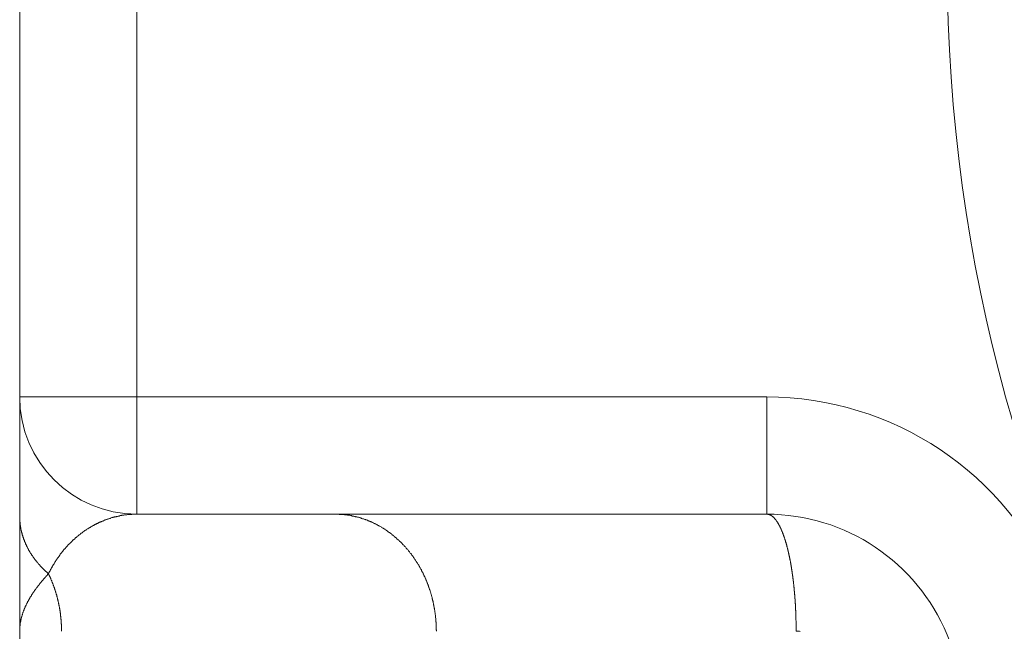
# Model space of a CAD drawing. Units: millimetres. Extents: x -806 to -596, y 432 to 729.
# Drawn here: x -699 to -696, y 565 to 566 of the extents above; entities that cross this region are included whole.
import ezdxf

# ---------------------------------------------------------------- set-up
doc = ezdxf.new("R2010")
doc.units = ezdxf.units.MM
doc.header["$LTSCALE"] = 0.3
doc.layers.add('Linhas', color=7, linetype='Continuous', lineweight=13)

msp = doc.modelspace()

# ---------------------------------------------------------------- linework, layer by layer
at = {"layer": 'Linhas'}
for p, q in [((-698.7822, 562.4377), (-698.7822, 570.4377)), ((-698.4822, 565.0377), (-698.4822, 567.8377)), ((-698.7822, 565.3377), (-696.8692, 565.3377)), ((-696.8692, 565.3377), (-696.8692, 565.0377)), ((-698.4822, 565.0377), (-696.8692, 565.0377))]:
    msp.add_line(p, q, dxfattribs=at)
for points in [[(-698.7085, 564.8849, 0), (-698.7091, 564.8859, 0), (-698.7097, 564.8859, 0), (-698.7103, 564.8869, 0), (-698.7108, 564.8869, 0), (-698.7114, 564.8879, 0), (-698.712, 564.8879, 0), (-698.7125, 564.8889, 0), (-698.7131, 564.8889, 0), (-698.7137, 564.8899, 0), (-698.7142, 564.8899, 0), (-698.7148, 564.8909, 0), (-698.7154, 564.8909, 0), (-698.7159, 564.8919, 0), (-698.7165, 564.8919, 0), (-698.717, 564.8929, 0), (-698.7176, 564.8929, 0), (-698.7181, 564.8939, 0), (-698.7187, 564.8939, 0), (-698.7192, 564.8949, 0), (-698.7198, 564.8949, 0), (-698.7203, 564.8959, 0), (-698.7209, 564.8969, 0), (-698.7214, 564.8969, 0), (-698.722, 564.8979, 0), (-698.7225, 564.8979, 0), (-698.723, 564.8989, 0), (-698.7236, 564.8989, 0), (-698.7241, 564.8999, 0), (-698.7246, 564.8999, 0), (-698.7252, 564.9009, 0), (-698.7257, 564.9009, 0), (-698.7262, 564.9019, 0), (-698.7268, 564.9019, 0), (-698.7273, 564.9029, 0), (-698.7278, 564.9039, 0), (-698.7283, 564.9039, 0), (-698.7288, 564.9049, 0), (-698.7294, 564.9049, 0), (-698.7299, 564.9059, 0), (-698.7304, 564.9059, 0), (-698.7309, 564.9069, 0), (-698.7314, 564.9079, 0), (-698.7319, 564.9079, 0), (-698.7324, 564.9089, 0), (-698.7329, 564.9089, 0), (-698.7334, 564.9099, 0), (-698.7339, 564.9099, 0), (-698.7344, 564.9109, 0), (-698.7349, 564.9119, 0), (-698.7354, 564.9119, 0), (-698.7359, 564.9129, 0), (-698.7364, 564.9129, 0), (-698.7369, 564.9139, 0), (-698.7374, 564.9139, 0), (-698.7379, 564.9149, 0), (-698.7383, 564.9159, 0), (-698.7388, 564.9159, 0), (-698.7393, 564.9169, 0), (-698.7398, 564.9169, 0), (-698.7403, 564.9179, 0), (-698.7407, 564.9189, 0), (-698.7412, 564.9189, 0), (-698.7417, 564.9199, 0), (-698.7421, 564.9199, 0), (-698.7426, 564.9209, 0), (-698.7431, 564.9219, 0), (-698.7435, 564.9219, 0), (-698.744, 564.9229, 0), (-698.7444, 564.9229, 0), (-698.7449, 564.9239, 0), (-698.7453, 564.9249, 0), (-698.7458, 564.9249, 0), (-698.7462, 564.9259, 0), (-698.7467, 564.9269, 0), (-698.7471, 564.9269, 0), (-698.7476, 564.9279, 0), (-698.748, 564.9279, 0), (-698.7484, 564.9289, 0), (-698.7489, 564.9299, 0), (-698.7493, 564.9299, 0), (-698.7497, 564.9309, 0), (-698.7502, 564.9319, 0), (-698.7506, 564.9319, 0), (-698.751, 564.9329, 0), (-698.7514, 564.9329, 0), (-698.7518, 564.9339, 0), (-698.7523, 564.9349, 0), (-698.7527, 564.9349, 0), (-698.7531, 564.9359, 0), (-698.7535, 564.9369, 0), (-698.7539, 564.9369, 0), (-698.7543, 564.9379, 0), (-698.7547, 564.9389, 0), (-698.7551, 564.9389, 0), (-698.7555, 564.9399, 0), (-698.7559, 564.9409, 0), (-698.7563, 564.9409, 0), (-698.7567, 564.9419, 0), (-698.7571, 564.9429, 0), (-698.7574, 564.9429, 0), (-698.7578, 564.9439, 0), (-698.7582, 564.9439, 0), (-698.7586, 564.9449, 0), (-698.7589, 564.9459, 0), (-698.7593, 564.9459, 0), (-698.7597, 564.9469, 0), (-698.76, 564.9479, 0), (-698.7604, 564.9479, 0), (-698.7608, 564.9489, 0), (-698.7611, 564.9499, 0), (-698.7615, 564.9509, 0), (-698.7618, 564.9509, 0), (-698.7622, 564.9519, 0), (-698.7625, 564.9529, 0), (-698.7629, 564.9529, 0), (-698.7632, 564.9539, 0), (-698.7636, 564.9549, 0), (-698.7639, 564.9549, 0), (-698.7642, 564.9559, 0), (-698.7646, 564.9569, 0), (-698.7649, 564.9569, 0), (-698.7652, 564.9579, 0), (-698.7655, 564.9589, 0), (-698.7659, 564.9589, 0), (-698.7662, 564.9599, 0), (-698.7665, 564.9609, 0), (-698.7668, 564.9609, 0), (-698.7671, 564.9619, 0), (-698.7674, 564.9629, 0), (-698.7677, 564.9639, 0), (-698.768, 564.9639, 0), (-698.7683, 564.9649, 0), (-698.7686, 564.9659, 0), (-698.7689, 564.9659, 0), (-698.7692, 564.9669, 0), (-698.7695, 564.9679, 0), (-698.7698, 564.9689, 0), (-698.77, 564.9689, 0), (-698.7703, 564.9699, 0), (-698.7706, 564.9709, 0), (-698.7709, 564.9709, 0), (-698.7711, 564.9719, 0), (-698.7714, 564.9729, 0), (-698.7717, 564.9729, 0), (-698.7719, 564.9739, 0), (-698.7722, 564.9749, 0), (-698.7724, 564.9759, 0), (-698.7727, 564.9759, 0), (-698.7729, 564.9769, 0), (-698.7732, 564.9779, 0), (-698.7734, 564.9789, 0), (-698.7737, 564.9789, 0), (-698.7739, 564.9799, 0), (-698.7741, 564.9809, 0), (-698.7744, 564.9809, 0), (-698.7746, 564.9819, 0), (-698.7748, 564.9829, 0), (-698.775, 564.9839, 0), (-698.7752, 564.9839, 0), (-698.7755, 564.9849, 0), (-698.7757, 564.9859, 0), (-698.7759, 564.9869, 0), (-698.7761, 564.9869, 0), (-698.7763, 564.9879, 0), (-698.7765, 564.9889, 0), (-698.7767, 564.9899, 0), (-698.7769, 564.9899, 0), (-698.777, 564.9909, 0), (-698.7772, 564.9919, 0), (-698.7774, 564.9919, 0), (-698.7776, 564.9929, 0), (-698.7778, 564.9939, 0), (-698.7779, 564.9949, 0), (-698.7781, 564.9949, 0), (-698.7783, 564.9959, 0), (-698.7784, 564.9969, 0), (-698.7786, 564.9979, 0), (-698.7787, 564.9979, 0), (-698.7789, 564.9989, 0), (-698.779, 564.9999, 0), (-698.7792, 565.0009, 0), (-698.7793, 565.0009, 0), (-698.7795, 565.0019, 0), (-698.7796, 565.0029, 0), (-698.7797, 565.0039, 0), (-698.7799, 565.0039, 0), (-698.78, 565.0049, 0), (-698.7801, 565.0059, 0), (-698.7802, 565.0069, 0), (-698.7803, 565.0069, 0), (-698.7805, 565.0079, 0), (-698.7806, 565.0089, 0), (-698.7807, 565.0099, 0), (-698.7808, 565.0099, 0), (-698.7809, 565.0109, 0), (-698.781, 565.0119, 0), (-698.7811, 565.0129, 0), (-698.7811, 565.0129, 0), (-698.7812, 565.0139, 0), (-698.7813, 565.0149, 0), (-698.7814, 565.0159, 0), (-698.7815, 565.0169, 0), (-698.7815, 565.0169, 0), (-698.7816, 565.0179, 0), (-698.7817, 565.0189, 0), (-698.7817, 565.0199, 0), (-698.7818, 565.0199, 0), (-698.7818, 565.0209, 0), (-698.7819, 565.0219, 0), (-698.7819, 565.0229, 0), (-698.782, 565.0229, 0), (-698.782, 565.0239, 0), (-698.782, 565.0249, 0), (-698.7821, 565.0259, 0), (-698.7821, 565.0259, 0), (-698.7821, 565.0269, 0), (-698.7822, 565.0279, 0), (-698.7822, 565.0289, 0), (-698.7822, 565.0289, 0), (-698.7822, 565.0299, 0), (-698.7822, 565.0309, 0), (-698.7822, 565.0319, 0), (-698.7822, 565.0329, 0)], [(-698.7072, 564.8879, 0), (-698.7067, 564.8889, 0), (-698.7061, 564.8899, 0), (-698.7055, 564.8909, 0), (-698.7049, 564.8919, 0), (-698.7043, 564.8929, 0), (-698.7037, 564.8949, 0), (-698.7031, 564.8959, 0), (-698.7025, 564.8969, 0), (-698.7019, 564.8979, 0), (-698.7013, 564.8989, 0), (-698.7007, 564.8999, 0), (-698.7, 564.9009, 0), (-698.6994, 564.9019, 0), (-698.6988, 564.9039, 0), (-698.6981, 564.9049, 0), (-698.6975, 564.9059, 0), (-698.6969, 564.9069, 0), (-698.6962, 564.9079, 0), (-698.6955, 564.9089, 0), (-698.6949, 564.9099, 0), (-698.6942, 564.9109, 0), (-698.6935, 564.9119, 0), (-698.6929, 564.9129, 0), (-698.6922, 564.9149, 0), (-698.6915, 564.9159, 0), (-698.6908, 564.9169, 0), (-698.6901, 564.9179, 0), (-698.6894, 564.9189, 0), (-698.6887, 564.9199, 0), (-698.688, 564.9209, 0), (-698.6873, 564.9219, 0), (-698.6866, 564.9229, 0), (-698.6859, 564.9239, 0), (-698.6851, 564.9249, 0), (-698.6844, 564.9259, 0), (-698.6837, 564.9269, 0), (-698.6829, 564.9279, 0), (-698.6822, 564.9289, 0), (-698.6814, 564.9299, 0), (-698.6807, 564.9309, 0), (-698.6799, 564.9319, 0), (-698.6792, 564.9329, 0), (-698.6784, 564.9349, 0), (-698.6776, 564.9359, 0), (-698.6768, 564.9369, 0), (-698.6761, 564.9379, 0), (-698.6753, 564.9389, 0), (-698.6745, 564.9399, 0), (-698.6737, 564.9409, 0), (-698.6729, 564.9419, 0), (-698.6721, 564.9429, 0), (-698.6713, 564.9439, 0), (-698.6705, 564.9449, 0), (-698.6697, 564.9459, 0), (-698.6688, 564.9469, 0), (-698.668, 564.9479, 0), (-698.6672, 564.9479, 0), (-698.6664, 564.9489, 0), (-698.6655, 564.9499, 0), (-698.6647, 564.9509, 0), (-698.6638, 564.9519, 0), (-698.663, 564.9529, 0), (-698.6621, 564.9539, 0), (-698.6613, 564.9549, 0), (-698.6604, 564.9559, 0), (-698.6595, 564.9569, 0), (-698.6587, 564.9579, 0), (-698.6578, 564.9589, 0), (-698.6569, 564.9599, 0), (-698.656, 564.9609, 0), (-698.6551, 564.9619, 0), (-698.6542, 564.9629, 0), (-698.6533, 564.9639, 0), (-698.6524, 564.9639, 0), (-698.6515, 564.9649, 0), (-698.6506, 564.9659, 0), (-698.6497, 564.9669, 0), (-698.6488, 564.9679, 0), (-698.6479, 564.9689, 0), (-698.6469, 564.9699, 0), (-698.646, 564.9709, 0), (-698.6451, 564.9719, 0), (-698.6441, 564.9719, 0), (-698.6432, 564.9729, 0), (-698.6422, 564.9739, 0), (-698.6413, 564.9749, 0), (-698.6403, 564.9759, 0), (-698.6394, 564.9769, 0), (-698.6384, 564.9779, 0), (-698.6375, 564.9779, 0), (-698.6365, 564.9789, 0), (-698.6355, 564.9799, 0), (-698.6345, 564.9809, 0), (-698.6335, 564.9819, 0), (-698.6326, 564.9819, 0), (-698.6316, 564.9829, 0), (-698.6306, 564.9839, 0), (-698.6296, 564.9849, 0), (-698.6286, 564.9859, 0), (-698.6276, 564.9859, 0), (-698.6266, 564.9869, 0), (-698.6256, 564.9879, 0), (-698.6245, 564.9889, 0), (-698.6235, 564.9899, 0), (-698.6225, 564.9899, 0), (-698.6215, 564.9909, 0), (-698.6204, 564.9919, 0), (-698.6194, 564.9929, 0), (-698.6184, 564.9929, 0), (-698.6173, 564.9939, 0), (-698.6163, 564.9949, 0), (-698.6152, 564.9959, 0), (-698.6142, 564.9959, 0), (-698.6131, 564.9969, 0), (-698.6121, 564.9979, 0), (-698.611, 564.9979, 0), (-698.6099, 564.9989, 0), (-698.6088, 564.9999, 0), (-698.6078, 564.9999, 0), (-698.6067, 565.0009, 0), (-698.6056, 565.0019, 0), (-698.6045, 565.0029, 0), (-698.6034, 565.0029, 0), (-698.6024, 565.0039, 0), (-698.6013, 565.0039, 0), (-698.6002, 565.0049, 0), (-698.5991, 565.0059, 0), (-698.598, 565.0059, 0), (-698.5968, 565.0069, 0), (-698.5957, 565.0079, 0), (-698.5946, 565.0079, 0), (-698.5935, 565.0089, 0), (-698.5924, 565.0099, 0), (-698.5913, 565.0099, 0), (-698.5901, 565.0109, 0), (-698.589, 565.0109, 0), (-698.5879, 565.0119, 0), (-698.5867, 565.0119, 0), (-698.5856, 565.0129, 0), (-698.5844, 565.0139, 0), (-698.5833, 565.0139, 0), (-698.5821, 565.0149, 0), (-698.581, 565.0149, 0), (-698.5798, 565.0159, 0), (-698.5787, 565.0159, 0), (-698.5775, 565.0169, 0), (-698.5764, 565.0169, 0), (-698.5752, 565.0179, 0), (-698.574, 565.0179, 0), (-698.5728, 565.0189, 0), (-698.5717, 565.0189, 0), (-698.5705, 565.0199, 0), (-698.5693, 565.0199, 0), (-698.5681, 565.0209, 0), (-698.567, 565.0209, 0), (-698.5658, 565.0219, 0), (-698.5646, 565.0219, 0), (-698.5634, 565.0229, 0), (-698.5622, 565.0229, 0), (-698.561, 565.0239, 0), (-698.5598, 565.0239, 0), (-698.5586, 565.0249, 0), (-698.5574, 565.0249, 0), (-698.5562, 565.0249, 0), (-698.555, 565.0259, 0), (-698.5538, 565.0259, 0), (-698.5525, 565.0269, 0), (-698.5513, 565.0269, 0), (-698.5501, 565.0269, 0), (-698.5489, 565.0279, 0), (-698.5477, 565.0279, 0), (-698.5464, 565.0289, 0), (-698.5452, 565.0289, 0), (-698.544, 565.0289, 0), (-698.5428, 565.0299, 0), (-698.5415, 565.0299, 0), (-698.5403, 565.0299, 0), (-698.5391, 565.0309, 0), (-698.5378, 565.0309, 0), (-698.5366, 565.0309, 0), (-698.5353, 565.0309, 0), (-698.5341, 565.0319, 0), (-698.5329, 565.0319, 0), (-698.5316, 565.0319, 0), (-698.5304, 565.0329, 0), (-698.5291, 565.0329, 0), (-698.5279, 565.0329, 0), (-698.5266, 565.0329, 0), (-698.5254, 565.0339, 0), (-698.5241, 565.0339, 0), (-698.5228, 565.0339, 0), (-698.5216, 565.0339, 0), (-698.5203, 565.0349, 0), (-698.5191, 565.0349, 0), (-698.5178, 565.0349, 0), (-698.5165, 565.0349, 0), (-698.5153, 565.0349, 0), (-698.514, 565.0359, 0), (-698.5127, 565.0359, 0), (-698.5115, 565.0359, 0), (-698.5102, 565.0359, 0), (-698.5089, 565.0359, 0), (-698.5077, 565.0359, 0), (-698.5064, 565.0369, 0), (-698.5051, 565.0369, 0), (-698.5039, 565.0369, 0), (-698.5026, 565.0369, 0), (-698.5013, 565.0369, 0), (-698.5001, 565.0369, 0), (-698.4988, 565.0369, 0), (-698.4975, 565.0369, 0), (-698.4962, 565.0369, 0), (-698.495, 565.0369, 0), (-698.4937, 565.0379, 0), (-698.4924, 565.0379, 0), (-698.4911, 565.0379, 0), (-698.4899, 565.0379, 0), (-698.4886, 565.0379, 0), (-698.4873, 565.0379, 0), (-698.486, 565.0379, 0), (-698.4848, 565.0379, 0), (-698.4835, 565.0379, 0), (-698.4822, 565.0379, 0)], [(-697.7152, 564.7379, 0), (-697.7152, 564.7389, 0), (-697.7152, 564.7409, 0), (-697.7153, 564.7419, 0), (-697.7153, 564.7439, 0), (-697.7153, 564.7449, 0), (-697.7154, 564.7469, 0), (-697.7154, 564.7489, 0), (-697.7155, 564.7499, 0), (-697.7155, 564.7519, 0), (-697.7156, 564.7529, 0), (-697.7156, 564.7549, 0), (-697.7157, 564.7559, 0), (-697.7158, 564.7579, 0), (-697.7159, 564.7589, 0), (-697.716, 564.7609, 0), (-697.7161, 564.7619, 0), (-697.7162, 564.7639, 0), (-697.7163, 564.7649, 0), (-697.7165, 564.7669, 0), (-697.7166, 564.7679, 0), (-697.7167, 564.7699, 0), (-697.7169, 564.7709, 0), (-697.717, 564.7729, 0), (-697.7172, 564.7749, 0), (-697.7174, 564.7759, 0), (-697.7175, 564.7779, 0), (-697.7177, 564.7789, 0), (-697.7179, 564.7809, 0), (-697.7181, 564.7819, 0), (-697.7183, 564.7839, 0), (-697.7185, 564.7849, 0), (-697.7187, 564.7869, 0), (-697.7189, 564.7879, 0), (-697.7192, 564.7899, 0), (-697.7194, 564.7909, 0), (-697.7196, 564.7929, 0), (-697.7199, 564.7939, 0), (-697.7201, 564.7959, 0), (-697.7204, 564.7969, 0), (-697.7207, 564.7989, 0), (-697.7209, 564.7999, 0), (-697.7212, 564.8019, 0), (-697.7215, 564.8029, 0), (-697.7218, 564.8049, 0), (-697.7221, 564.8059, 0), (-697.7224, 564.8079, 0), (-697.7227, 564.8089, 0), (-697.7231, 564.8109, 0), (-697.7234, 564.8119, 0), (-697.7237, 564.8139, 0), (-697.7241, 564.8149, 0), (-697.7244, 564.8169, 0), (-697.7248, 564.8179, 0), (-697.7251, 564.8199, 0), (-697.7255, 564.8209, 0), (-697.7259, 564.8229, 0), (-697.7263, 564.8239, 0), (-697.7267, 564.8259, 0), (-697.7271, 564.8269, 0), (-697.7275, 564.8289, 0), (-697.7279, 564.8299, 0), (-697.7283, 564.8319, 0), (-697.7287, 564.8329, 0), (-697.7292, 564.8349, 0), (-697.7296, 564.8359, 0), (-697.7301, 564.8379, 0), (-697.7305, 564.8389, 0), (-697.731, 564.8409, 0), (-697.7314, 564.8419, 0), (-697.7319, 564.8439, 0), (-697.7324, 564.8449, 0), (-697.7329, 564.8459, 0), (-697.7334, 564.8479, 0), (-697.7339, 564.8489, 0), (-697.7344, 564.8509, 0), (-697.7349, 564.8519, 0), (-697.7354, 564.8539, 0), (-697.7359, 564.8549, 0), (-697.7365, 564.8569, 0), (-697.737, 564.8579, 0), (-697.7376, 564.8599, 0), (-697.7381, 564.8609, 0), (-697.7387, 564.8619, 0), (-697.7393, 564.8639, 0), (-697.7398, 564.8649, 0), (-697.7404, 564.8669, 0), (-697.741, 564.8679, 0), (-697.7416, 564.8699, 0), (-697.7422, 564.8709, 0), (-697.7428, 564.8719, 0), (-697.7434, 564.8739, 0), (-697.7441, 564.8749, 0), (-697.7447, 564.8769, 0), (-697.7453, 564.8779, 0), (-697.746, 564.8789, 0), (-697.7466, 564.8809, 0), (-697.7473, 564.8819, 0), (-697.748, 564.8839, 0), (-697.7486, 564.8849, 0), (-697.7493, 564.8859, 0), (-697.75, 564.8879, 0), (-697.7507, 564.8889, 0), (-697.7514, 564.8899, 0), (-697.7521, 564.8919, 0), (-697.7528, 564.8929, 0), (-697.7535, 564.8949, 0), (-697.7542, 564.8959, 0), (-697.755, 564.8969, 0), (-697.7557, 564.8989, 0), (-697.7565, 564.8999, 0), (-697.7572, 564.9009, 0), (-697.758, 564.9029, 0), (-697.7587, 564.9039, 0), (-697.7595, 564.9049, 0), (-697.7603, 564.9069, 0), (-697.7611, 564.9079, 0), (-697.7618, 564.9089, 0), (-697.7626, 564.9109, 0), (-697.7634, 564.9119, 0), (-697.7643, 564.9129, 0), (-697.7651, 564.9139, 0), (-697.7659, 564.9159, 0), (-697.7667, 564.9169, 0), (-697.7676, 564.9179, 0), (-697.7684, 564.9199, 0), (-697.7692, 564.9209, 0), (-697.7701, 564.9219, 0), (-697.771, 564.9229, 0), (-697.7718, 564.9249, 0), (-697.7727, 564.9259, 0), (-697.7736, 564.9269, 0), (-697.7745, 564.9289, 0), (-697.7754, 564.9299, 0), (-697.7763, 564.9309, 0), (-697.7772, 564.9319, 0), (-697.7781, 564.9329, 0), (-697.779, 564.9349, 0), (-697.7799, 564.9359, 0), (-697.7809, 564.9369, 0), (-697.7818, 564.9379, 0), (-697.7827, 564.9399, 0), (-697.7837, 564.9409, 0), (-697.7847, 564.9419, 0), (-697.7856, 564.9429, 0), (-697.7866, 564.9439, 0), (-697.7876, 564.9459, 0), (-697.7885, 564.9469, 0), (-697.7895, 564.9479, 0), (-697.7905, 564.9489, 0), (-697.7915, 564.9499, 0), (-697.7925, 564.9509, 0), (-697.7935, 564.9519, 0), (-697.7946, 564.9539, 0), (-697.7956, 564.9549, 0), (-697.7966, 564.9559, 0), (-697.7977, 564.9569, 0), (-697.7987, 564.9579, 0), (-697.7998, 564.9589, 0), (-697.8008, 564.9599, 0), (-697.8019, 564.9609, 0), (-697.8029, 564.9629, 0), (-697.804, 564.9639, 0), (-697.8051, 564.9649, 0), (-697.8062, 564.9659, 0), (-697.8073, 564.9669, 0), (-697.8084, 564.9679, 0), (-697.8095, 564.9689, 0), (-697.8106, 564.9699, 0), (-697.8117, 564.9709, 0), (-697.8128, 564.9719, 0), (-697.814, 564.9729, 0), (-697.8151, 564.9739, 0), (-697.8162, 564.9749, 0), (-697.8174, 564.9759, 0), (-697.8185, 564.9769, 0), (-697.8197, 564.9779, 0), (-697.8208, 564.9789, 0), (-697.822, 564.9799, 0), (-697.8232, 564.9809, 0), (-697.8244, 564.9819, 0), (-697.8255, 564.9829, 0), (-697.8267, 564.9839, 0), (-697.8279, 564.9849, 0), (-697.8291, 564.9859, 0), (-697.8303, 564.9869, 0), (-697.8316, 564.9879, 0), (-697.8328, 564.9889, 0), (-697.834, 564.9899, 0), (-697.8352, 564.9909, 0), (-697.8365, 564.9919, 0), (-697.8377, 564.9919, 0), (-697.839, 564.9929, 0), (-697.8402, 564.9939, 0), (-697.8415, 564.9949, 0), (-697.8427, 564.9959, 0), (-697.844, 564.9969, 0), (-697.8453, 564.9979, 0), (-697.8465, 564.9989, 0), (-697.8478, 564.9989, 0), (-697.8491, 564.9999, 0), (-697.8504, 565.0009, 0), (-697.8517, 565.0019, 0), (-697.853, 565.0029, 0), (-697.8543, 565.0029, 0), (-697.8556, 565.0039, 0), (-697.8569, 565.0049, 0), (-697.8583, 565.0059, 0), (-697.8596, 565.0069, 0), (-697.8609, 565.0069, 0), (-697.8623, 565.0079, 0), (-697.8636, 565.0089, 0), (-697.8649, 565.0099, 0), (-697.8663, 565.0099, 0), (-697.8676, 565.0109, 0), (-697.869, 565.0119, 0), (-697.8704, 565.0119, 0), (-697.8717, 565.0129, 0), (-697.8731, 565.0139, 0), (-697.8745, 565.0139, 0), (-697.8759, 565.0149, 0), (-697.8772, 565.0159, 0), (-697.8786, 565.0159, 0), (-697.88, 565.0169, 0), (-697.8814, 565.0179, 0), (-697.8828, 565.0179, 0), (-697.8842, 565.0189, 0), (-697.8856, 565.0189, 0), (-697.887, 565.0199, 0), (-697.8885, 565.0209, 0), (-697.8899, 565.0209, 0), (-697.8913, 565.0219, 0), (-697.8927, 565.0219, 0), (-697.8942, 565.0229, 0), (-697.8956, 565.0229, 0), (-697.897, 565.0239, 0), (-697.8985, 565.0239, 0), (-697.8999, 565.0249, 0), (-697.9014, 565.0259, 0), (-697.9028, 565.0259, 0), (-697.9043, 565.0259, 0), (-697.9057, 565.0269, 0), (-697.9072, 565.0269, 0), (-697.9086, 565.0279, 0), (-697.9101, 565.0279, 0), (-697.9116, 565.0289, 0), (-697.913, 565.0289, 0), (-697.9145, 565.0299, 0), (-697.916, 565.0299, 0), (-697.9175, 565.0299, 0), (-697.919, 565.0309, 0), (-697.9205, 565.0309, 0), (-697.9219, 565.0309, 0), (-697.9234, 565.0319, 0), (-697.9249, 565.0319, 0), (-697.9264, 565.0329, 0), (-697.9279, 565.0329, 0), (-697.9294, 565.0329, 0), (-697.9309, 565.0329, 0), (-697.9324, 565.0339, 0), (-697.9339, 565.0339, 0), (-697.9354, 565.0339, 0), (-697.9369, 565.0349, 0), (-697.9385, 565.0349, 0), (-697.94, 565.0349, 0), (-697.9415, 565.0349, 0), (-697.943, 565.0359, 0), (-697.9445, 565.0359, 0), (-697.946, 565.0359, 0), (-697.9476, 565.0359, 0), (-697.9491, 565.0359, 0), (-697.9506, 565.0359, 0), (-697.9521, 565.0369, 0), (-697.9537, 565.0369, 0), (-697.9552, 565.0369, 0), (-697.9567, 565.0369, 0), (-697.9582, 565.0369, 0), (-697.9598, 565.0369, 0), (-697.9613, 565.0369, 0), (-697.9628, 565.0369, 0), (-697.9643, 565.0379, 0), (-697.9659, 565.0379, 0), (-697.9674, 565.0379, 0), (-697.9689, 565.0379, 0), (-697.9705, 565.0379, 0), (-697.972, 565.0379, 0), (-697.9735, 565.0379, 0), (-697.975, 565.0379, 0)], [(-696.7937, 564.7379, 0), (-696.7937, 564.7389, 0), (-696.7937, 564.7399, 0), (-696.7937, 564.7399, 0), (-696.7937, 564.7409, 0), (-696.7937, 564.7419, 0), (-696.7937, 564.7429, 0), (-696.7937, 564.7439, 0), (-696.7937, 564.7449, 0), (-696.7937, 564.7449, 0), (-696.7938, 564.7459, 0), (-696.7938, 564.7469, 0), (-696.7938, 564.7479, 0), (-696.7938, 564.7489, 0), (-696.7938, 564.7499, 0), (-696.7938, 564.7499, 0), (-696.7938, 564.7509, 0), (-696.7938, 564.7519, 0), (-696.7938, 564.7529, 0), (-696.7938, 564.7539, 0), (-696.7938, 564.7549, 0), (-696.7939, 564.7549, 0), (-696.7939, 564.7559, 0), (-696.7939, 564.7569, 0), (-696.7939, 564.7579, 0), (-696.7939, 564.7589, 0), (-696.7939, 564.7599, 0), (-696.7939, 564.7599, 0), (-696.794, 564.7609, 0), (-696.794, 564.7619, 0), (-696.794, 564.7629, 0), (-696.794, 564.7639, 0), (-696.794, 564.7649, 0), (-696.794, 564.7649, 0), (-696.7941, 564.7659, 0), (-696.7941, 564.7669, 0), (-696.7941, 564.7679, 0), (-696.7941, 564.7689, 0), (-696.7941, 564.7699, 0), (-696.7942, 564.7699, 0), (-696.7942, 564.7709, 0), (-696.7942, 564.7719, 0), (-696.7942, 564.7729, 0), (-696.7943, 564.7739, 0), (-696.7943, 564.7749, 0), (-696.7943, 564.7749, 0), (-696.7943, 564.7759, 0), (-696.7944, 564.7769, 0), (-696.7944, 564.7779, 0), (-696.7944, 564.7789, 0), (-696.7945, 564.7799, 0), (-696.7945, 564.7799, 0), (-696.7945, 564.7809, 0), (-696.7946, 564.7819, 0), (-696.7946, 564.7829, 0), (-696.7946, 564.7839, 0), (-696.7946, 564.7849, 0), (-696.7947, 564.7849, 0), (-696.7947, 564.7859, 0), (-696.7947, 564.7869, 0), (-696.7948, 564.7879, 0), (-696.7948, 564.7889, 0), (-696.7949, 564.7899, 0), (-696.7949, 564.7899, 0), (-696.7949, 564.7909, 0), (-696.795, 564.7919, 0), (-696.795, 564.7929, 0), (-696.7951, 564.7939, 0), (-696.7951, 564.7949, 0), (-696.7951, 564.7959, 0), (-696.7952, 564.7959, 0), (-696.7952, 564.7969, 0), (-696.7953, 564.7979, 0), (-696.7953, 564.7989, 0), (-696.7953, 564.7999, 0), (-696.7954, 564.8009, 0), (-696.7954, 564.8009, 0), (-696.7955, 564.8019, 0), (-696.7955, 564.8029, 0), (-696.7956, 564.8039, 0), (-696.7956, 564.8049, 0), (-696.7957, 564.8059, 0), (-696.7957, 564.8059, 0), (-696.7958, 564.8069, 0), (-696.7958, 564.8079, 0), (-696.7959, 564.8089, 0), (-696.7959, 564.8099, 0), (-696.796, 564.8109, 0), (-696.796, 564.8109, 0), (-696.7961, 564.8119, 0), (-696.7961, 564.8129, 0), (-696.7962, 564.8139, 0), (-696.7962, 564.8149, 0), (-696.7963, 564.8159, 0), (-696.7964, 564.8159, 0), (-696.7964, 564.8169, 0), (-696.7965, 564.8179, 0), (-696.7965, 564.8189, 0), (-696.7966, 564.8199, 0), (-696.7966, 564.8209, 0), (-696.7967, 564.8209, 0), (-696.7968, 564.8219, 0), (-696.7968, 564.8229, 0), (-696.7969, 564.8239, 0), (-696.797, 564.8249, 0), (-696.797, 564.8259, 0), (-696.7971, 564.8259, 0), (-696.7972, 564.8269, 0), (-696.7972, 564.8279, 0), (-696.7973, 564.8289, 0), (-696.7974, 564.8299, 0), (-696.7974, 564.8309, 0), (-696.7975, 564.8309, 0), (-696.7976, 564.8319, 0), (-696.7976, 564.8329, 0), (-696.7977, 564.8339, 0), (-696.7978, 564.8349, 0), (-696.7978, 564.8359, 0), (-696.7979, 564.8359, 0), (-696.798, 564.8369, 0), (-696.7981, 564.8379, 0), (-696.7981, 564.8389, 0), (-696.7982, 564.8399, 0), (-696.7983, 564.8409, 0), (-696.7984, 564.8409, 0), (-696.7984, 564.8419, 0), (-696.7985, 564.8429, 0), (-696.7986, 564.8439, 0), (-696.7987, 564.8449, 0), (-696.7988, 564.8459, 0), (-696.7988, 564.8459, 0), (-696.7989, 564.8469, 0), (-696.799, 564.8479, 0), (-696.7991, 564.8489, 0), (-696.7992, 564.8499, 0), (-696.7993, 564.8509, 0), (-696.7993, 564.8509, 0), (-696.7994, 564.8519, 0), (-696.7995, 564.8529, 0), (-696.7996, 564.8539, 0), (-696.7997, 564.8549, 0), (-696.7998, 564.8559, 0), (-696.7999, 564.8559, 0), (-696.8, 564.8569, 0), (-696.8, 564.8579, 0), (-696.8001, 564.8589, 0), (-696.8002, 564.8599, 0), (-696.8003, 564.8609, 0), (-696.8004, 564.8609, 0), (-696.8005, 564.8619, 0), (-696.8006, 564.8629, 0), (-696.8007, 564.8639, 0), (-696.8008, 564.8649, 0), (-696.8009, 564.8659, 0), (-696.801, 564.8659, 0), (-696.8011, 564.8669, 0), (-696.8012, 564.8679, 0), (-696.8013, 564.8689, 0), (-696.8014, 564.8699, 0), (-696.8015, 564.8699, 0), (-696.8016, 564.8709, 0), (-696.8017, 564.8719, 0), (-696.8018, 564.8729, 0), (-696.8019, 564.8739, 0), (-696.802, 564.8749, 0), (-696.8021, 564.8749, 0), (-696.8022, 564.8759, 0), (-696.8024, 564.8769, 0), (-696.8025, 564.8779, 0), (-696.8026, 564.8789, 0), (-696.8027, 564.8799, 0), (-696.8028, 564.8799, 0), (-696.8029, 564.8809, 0), (-696.803, 564.8819, 0), (-696.8031, 564.8829, 0), (-696.8033, 564.8839, 0), (-696.8034, 564.8849, 0), (-696.8035, 564.8849, 0), (-696.8036, 564.8859, 0), (-696.8037, 564.8869, 0), (-696.8038, 564.8879, 0), (-696.804, 564.8889, 0), (-696.8041, 564.8899, 0), (-696.8042, 564.8899, 0), (-696.8043, 564.8909, 0), (-696.8045, 564.8919, 0), (-696.8046, 564.8929, 0), (-696.8047, 564.8939, 0), (-696.8048, 564.8949, 0), (-696.805, 564.8949, 0), (-696.8051, 564.8959, 0), (-696.8052, 564.8969, 0), (-696.8054, 564.8979, 0), (-696.8055, 564.8989, 0), (-696.8056, 564.8989, 0), (-696.8058, 564.8999, 0), (-696.8059, 564.9009, 0), (-696.806, 564.9019, 0), (-696.8062, 564.9029, 0), (-696.8063, 564.9039, 0), (-696.8064, 564.9039, 0), (-696.8066, 564.9049, 0), (-696.8067, 564.9059, 0), (-696.8069, 564.9069, 0), (-696.807, 564.9079, 0), (-696.8071, 564.9089, 0), (-696.8073, 564.9089, 0), (-696.8074, 564.9099, 0), (-696.8076, 564.9109, 0), (-696.8077, 564.9119, 0), (-696.8079, 564.9129, 0), (-696.808, 564.9129, 0), (-696.8082, 564.9139, 0), (-696.8083, 564.9149, 0), (-696.8085, 564.9159, 0), (-696.8086, 564.9169, 0), (-696.8088, 564.9179, 0), (-696.8089, 564.9179, 0), (-696.8091, 564.9189, 0), (-696.8092, 564.9199, 0), (-696.8094, 564.9209, 0), (-696.8096, 564.9219, 0), (-696.8097, 564.9229, 0), (-696.8099, 564.9229, 0), (-696.81, 564.9239, 0), (-696.8102, 564.9249, 0), (-696.8104, 564.9259, 0), (-696.8105, 564.9269, 0), (-696.8107, 564.9269, 0), (-696.8109, 564.9279, 0), (-696.8111, 564.9289, 0), (-696.8112, 564.9299, 0), (-696.8114, 564.9309, 0), (-696.8116, 564.9319, 0), (-696.8117, 564.9319, 0), (-696.8119, 564.9329, 0), (-696.8121, 564.9339, 0), (-696.8123, 564.9349, 0), (-696.8125, 564.9359, 0), (-696.8126, 564.9359, 0), (-696.8128, 564.9369, 0), (-696.813, 564.9379, 0), (-696.8132, 564.9389, 0), (-696.8134, 564.9399, 0), (-696.8136, 564.9409, 0), (-696.8138, 564.9409, 0), (-696.8139, 564.9419, 0), (-696.8141, 564.9429, 0), (-696.8143, 564.9439, 0), (-696.8145, 564.9449, 0), (-696.8147, 564.9449, 0), (-696.8149, 564.9459, 0), (-696.8151, 564.9469, 0), (-696.8153, 564.9479, 0), (-696.8155, 564.9489, 0), (-696.8157, 564.9489, 0), (-696.8159, 564.9499, 0), (-696.8161, 564.9509, 0), (-696.8163, 564.9519, 0), (-696.8165, 564.9529, 0), (-696.8168, 564.9539, 0), (-696.817, 564.9539, 0), (-696.8172, 564.9549, 0), (-696.8174, 564.9559, 0), (-696.8176, 564.9569, 0), (-696.8178, 564.9579, 0), (-696.818, 564.9579, 0), (-696.8183, 564.9589, 0), (-696.8185, 564.9599, 0), (-696.8187, 564.9609, 0), (-696.8189, 564.9619, 0), (-696.8192, 564.9619, 0), (-696.8194, 564.9629, 0), (-696.8196, 564.9639, 0), (-696.8199, 564.9649, 0), (-696.8201, 564.9659, 0), (-696.8203, 564.9659, 0), (-696.8206, 564.9669, 0), (-696.8208, 564.9679, 0), (-696.8211, 564.9689, 0), (-696.8213, 564.9699, 0), (-696.8215, 564.9699, 0), (-696.8218, 564.9709, 0), (-696.822, 564.9719, 0), (-696.8223, 564.9729, 0), (-696.8225, 564.9739, 0), (-696.8228, 564.9739, 0), (-696.8231, 564.9749, 0), (-696.8233, 564.9759, 0), (-696.8236, 564.9769, 0), (-696.8238, 564.9779, 0), (-696.8241, 564.9779, 0), (-696.8244, 564.9789, 0), (-696.8246, 564.9799, 0), (-696.8249, 564.9809, 0), (-696.8252, 564.9819, 0), (-696.8255, 564.9819, 0), (-696.8258, 564.9829, 0), (-696.826, 564.9839, 0), (-696.8263, 564.9849, 0), (-696.8266, 564.9849, 0), (-696.8269, 564.9859, 0), (-696.8272, 564.9869, 0), (-696.8275, 564.9879, 0), (-696.8278, 564.9889, 0), (-696.8281, 564.9889, 0), (-696.8284, 564.9899, 0), (-696.8287, 564.9909, 0), (-696.829, 564.9919, 0), (-696.8293, 564.9929, 0), (-696.8297, 564.9929, 0), (-696.83, 564.9939, 0), (-696.8303, 564.9949, 0), (-696.8306, 564.9959, 0), (-696.8309, 564.9959, 0), (-696.8313, 564.9969, 0), (-696.8316, 564.9979, 0), (-696.8319, 564.9989, 0), (-696.8323, 564.9989, 0), (-696.8326, 564.9999, 0), (-696.833, 565.0009, 0), (-696.8333, 565.0019, 0), (-696.8337, 565.0019, 0), (-696.834, 565.0029, 0), (-696.8344, 565.0039, 0), (-696.8347, 565.0049, 0), (-696.8351, 565.0049, 0), (-696.8355, 565.0059, 0), (-696.8358, 565.0069, 0), (-696.8362, 565.0079, 0), (-696.8366, 565.0079, 0), (-696.837, 565.0089, 0), (-696.8374, 565.0099, 0), (-696.8378, 565.0109, 0), (-696.8382, 565.0109, 0), (-696.8386, 565.0119, 0), (-696.839, 565.0129, 0), (-696.8395, 565.0139, 0), (-696.8399, 565.0139, 0), (-696.8404, 565.0149, 0), (-696.8408, 565.0159, 0), (-696.8413, 565.0169, 0), (-696.8418, 565.0169, 0), (-696.8423, 565.0179, 0), (-696.8428, 565.0189, 0), (-696.8433, 565.0199, 0), (-696.8438, 565.0199, 0), (-696.8443, 565.0209, 0), (-696.8449, 565.0219, 0), (-696.8454, 565.0219, 0), (-696.846, 565.0229, 0), (-696.8465, 565.0239, 0), (-696.8471, 565.0249, 0), (-696.8477, 565.0249, 0), (-696.8483, 565.0259, 0), (-696.8489, 565.0269, 0), (-696.8495, 565.0269, 0), (-696.8501, 565.0279, 0), (-696.8508, 565.0289, 0), (-696.8514, 565.0289, 0), (-696.852, 565.0299, 0), (-696.8527, 565.0309, 0), (-696.8534, 565.0309, 0), (-696.854, 565.0319, 0), (-696.8547, 565.0319, 0), (-696.8554, 565.0329, 0), (-696.8561, 565.0329, 0), (-696.8568, 565.0339, 0), (-696.8575, 565.0339, 0), (-696.8583, 565.0349, 0), (-696.859, 565.0349, 0), (-696.8597, 565.0349, 0), (-696.8605, 565.0359, 0), (-696.8612, 565.0359, 0), (-696.862, 565.0359, 0), (-696.8628, 565.0369, 0), (-696.8636, 565.0369, 0), (-696.8643, 565.0369, 0), (-696.8651, 565.0369, 0), (-696.8659, 565.0379, 0), (-696.8668, 565.0379, 0), (-696.8676, 565.0379, 0), (-696.8684, 565.0379, 0), (-696.8692, 565.0379, 0)], [(-698.7085, 564.8849, 0), (-698.709, 564.8849, 0), (-698.7096, 564.8839, 0), (-698.7101, 564.8839, 0), (-698.7106, 564.8829, 0), (-698.7111, 564.8819, 0), (-698.7116, 564.8819, 0), (-698.7121, 564.8809, 0), (-698.7126, 564.8809, 0), (-698.7131, 564.8799, 0), (-698.7136, 564.8799, 0), (-698.7141, 564.8789, 0), (-698.7147, 564.8779, 0), (-698.7152, 564.8779, 0), (-698.7157, 564.8769, 0), (-698.7162, 564.8769, 0), (-698.7167, 564.8759, 0), (-698.7172, 564.8759, 0), (-698.7177, 564.8749, 0), (-698.7182, 564.8749, 0), (-698.7187, 564.8739, 0), (-698.7192, 564.8729, 0), (-698.7197, 564.8729, 0), (-698.7202, 564.8719, 0), (-698.7207, 564.8719, 0), (-698.7211, 564.8709, 0), (-698.7216, 564.8709, 0), (-698.7221, 564.8699, 0), (-698.7226, 564.8689, 0), (-698.7231, 564.8689, 0), (-698.7236, 564.8679, 0), (-698.7241, 564.8679, 0), (-698.7246, 564.8669, 0), (-698.7251, 564.8669, 0), (-698.7255, 564.8659, 0), (-698.726, 564.8649, 0), (-698.7265, 564.8649, 0), (-698.727, 564.8639, 0), (-698.7275, 564.8639, 0), (-698.728, 564.8629, 0), (-698.7284, 564.8619, 0), (-698.7289, 564.8619, 0), (-698.7294, 564.8609, 0), (-698.7299, 564.8609, 0), (-698.7303, 564.8599, 0), (-698.7308, 564.8589, 0), (-698.7313, 564.8589, 0), (-698.7318, 564.8579, 0), (-698.7322, 564.8579, 0), (-698.7327, 564.8569, 0), (-698.7332, 564.8569, 0), (-698.7336, 564.8559, 0), (-698.7341, 564.8549, 0), (-698.7346, 564.8549, 0), (-698.735, 564.8539, 0), (-698.7355, 564.8539, 0), (-698.7359, 564.8529, 0), (-698.7364, 564.8519, 0), (-698.7369, 564.8519, 0), (-698.7373, 564.8509, 0), (-698.7378, 564.8509, 0), (-698.7382, 564.8499, 0), (-698.7387, 564.8489, 0), (-698.7391, 564.8489, 0), (-698.7396, 564.8479, 0), (-698.74, 564.8479, 0), (-698.7405, 564.8469, 0), (-698.7409, 564.8459, 0), (-698.7414, 564.8459, 0), (-698.7418, 564.8449, 0), (-698.7423, 564.8439, 0), (-698.7427, 564.8439, 0), (-698.7431, 564.8429, 0), (-698.7436, 564.8429, 0), (-698.744, 564.8419, 0), (-698.7444, 564.8409, 0), (-698.7449, 564.8409, 0), (-698.7453, 564.8399, 0), (-698.7457, 564.8399, 0), (-698.7462, 564.8389, 0), (-698.7466, 564.8379, 0), (-698.747, 564.8379, 0), (-698.7475, 564.8369, 0), (-698.7479, 564.8359, 0), (-698.7483, 564.8359, 0), (-698.7487, 564.8349, 0), (-698.7491, 564.8349, 0), (-698.7496, 564.8339, 0), (-698.75, 564.8329, 0), (-698.7504, 564.8329, 0), (-698.7508, 564.8319, 0), (-698.7512, 564.8309, 0), (-698.7516, 564.8309, 0), (-698.752, 564.8299, 0), (-698.7524, 564.8289, 0), (-698.7528, 564.8289, 0), (-698.7532, 564.8279, 0), (-698.7536, 564.8269, 0), (-698.754, 564.8269, 0), (-698.7544, 564.8259, 0), (-698.7548, 564.8259, 0), (-698.7552, 564.8249, 0), (-698.7556, 564.8239, 0), (-698.756, 564.8239, 0), (-698.7564, 564.8229, 0), (-698.7567, 564.8219, 0), (-698.7571, 564.8219, 0), (-698.7575, 564.8209, 0), (-698.7579, 564.8199, 0), (-698.7583, 564.8199, 0), (-698.7586, 564.8189, 0), (-698.759, 564.8179, 0), (-698.7594, 564.8179, 0), (-698.7597, 564.8169, 0), (-698.7601, 564.8159, 0), (-698.7605, 564.8159, 0), (-698.7608, 564.8149, 0), (-698.7612, 564.8139, 0), (-698.7615, 564.8139, 0), (-698.7619, 564.8129, 0), (-698.7623, 564.8119, 0), (-698.7626, 564.8119, 0), (-698.7629, 564.8109, 0), (-698.7633, 564.8099, 0), (-698.7636, 564.8099, 0), (-698.764, 564.8089, 0), (-698.7643, 564.8079, 0), (-698.7647, 564.8079, 0), (-698.765, 564.8069, 0), (-698.7653, 564.8059, 0), (-698.7656, 564.8059, 0), (-698.766, 564.8049, 0), (-698.7663, 564.8039, 0), (-698.7666, 564.8039, 0), (-698.7669, 564.8029, 0), (-698.7673, 564.8019, 0), (-698.7676, 564.8019, 0), (-698.7679, 564.8009, 0), (-698.7682, 564.7999, 0), (-698.7685, 564.7989, 0), (-698.7688, 564.7989, 0), (-698.7691, 564.7979, 0), (-698.7694, 564.7969, 0), (-698.7697, 564.7969, 0), (-698.77, 564.7959, 0), (-698.7703, 564.7949, 0), (-698.7706, 564.7949, 0), (-698.7708, 564.7939, 0), (-698.7711, 564.7929, 0), (-698.7714, 564.7919, 0), (-698.7717, 564.7919, 0), (-698.7719, 564.7909, 0), (-698.7722, 564.7899, 0), (-698.7725, 564.7899, 0), (-698.7727, 564.7889, 0), (-698.773, 564.7879, 0), (-698.7733, 564.7879, 0), (-698.7735, 564.7869, 0), (-698.7738, 564.7859, 0), (-698.774, 564.7849, 0), (-698.7743, 564.7849, 0), (-698.7745, 564.7839, 0), (-698.7747, 564.7829, 0), (-698.775, 564.7819, 0), (-698.7752, 564.7819, 0), (-698.7754, 564.7809, 0), (-698.7756, 564.7799, 0), (-698.7759, 564.7799, 0), (-698.7761, 564.7789, 0), (-698.7763, 564.7779, 0), (-698.7765, 564.7769, 0), (-698.7767, 564.7769, 0), (-698.7769, 564.7759, 0), (-698.7771, 564.7749, 0), (-698.7773, 564.7749, 0), (-698.7775, 564.7739, 0), (-698.7777, 564.7729, 0), (-698.7779, 564.7719, 0), (-698.7781, 564.7719, 0), (-698.7782, 564.7709, 0), (-698.7784, 564.7699, 0), (-698.7786, 564.7689, 0), (-698.7788, 564.7689, 0), (-698.7789, 564.7679, 0), (-698.7791, 564.7669, 0), (-698.7792, 564.7659, 0), (-698.7794, 564.7659, 0), (-698.7795, 564.7649, 0), (-698.7797, 564.7639, 0), (-698.7798, 564.7629, 0), (-698.78, 564.7629, 0), (-698.7801, 564.7619, 0), (-698.7802, 564.7609, 0), (-698.7803, 564.7599, 0), (-698.7805, 564.7599, 0), (-698.7806, 564.7589, 0), (-698.7807, 564.7579, 0), (-698.7808, 564.7569, 0), (-698.7809, 564.7569, 0), (-698.781, 564.7559, 0), (-698.7811, 564.7549, 0), (-698.7812, 564.7539, 0), (-698.7813, 564.7539, 0), (-698.7814, 564.7529, 0), (-698.7815, 564.7519, 0), (-698.7815, 564.7509, 0), (-698.7816, 564.7509, 0), (-698.7817, 564.7499, 0), (-698.7817, 564.7489, 0), (-698.7818, 564.7479, 0), (-698.7819, 564.7479, 0), (-698.7819, 564.7469, 0), (-698.782, 564.7459, 0), (-698.782, 564.7449, 0), (-698.782, 564.7449, 0), (-698.7821, 564.7439, 0), (-698.7821, 564.7429, 0), (-698.7821, 564.7419, 0), (-698.7822, 564.7419, 0), (-698.7822, 564.7409, 0), (-698.7822, 564.7399, 0), (-698.7822, 564.7389, 0), (-698.7822, 564.7389, 0), (-698.7822, 564.7379, 0)], [(-698.675, 564.7379, 0), (-698.675, 564.7389, 0), (-698.675, 564.7399, 0), (-698.6751, 564.7409, 0), (-698.6751, 564.7419, 0), (-698.6751, 564.7429, 0), (-698.6751, 564.7439, 0), (-698.6751, 564.7449, 0), (-698.6751, 564.7449, 0), (-698.6751, 564.7459, 0), (-698.6752, 564.7469, 0), (-698.6752, 564.7479, 0), (-698.6752, 564.7489, 0), (-698.6753, 564.7499, 0), (-698.6753, 564.7509, 0), (-698.6753, 564.7519, 0), (-698.6754, 564.7529, 0), (-698.6754, 564.7539, 0), (-698.6755, 564.7549, 0), (-698.6755, 564.7559, 0), (-698.6756, 564.7569, 0), (-698.6756, 564.7579, 0), (-698.6757, 564.7589, 0), (-698.6757, 564.7599, 0), (-698.6758, 564.7609, 0), (-698.6759, 564.7619, 0), (-698.6759, 564.7629, 0), (-698.676, 564.7639, 0), (-698.6761, 564.7649, 0), (-698.6762, 564.7659, 0), (-698.6762, 564.7669, 0), (-698.6763, 564.7669, 0), (-698.6764, 564.7679, 0), (-698.6765, 564.7689, 0), (-698.6766, 564.7699, 0), (-698.6767, 564.7709, 0), (-698.6768, 564.7719, 0), (-698.6769, 564.7729, 0), (-698.677, 564.7739, 0), (-698.6771, 564.7749, 0), (-698.6772, 564.7759, 0), (-698.6773, 564.7769, 0), (-698.6774, 564.7779, 0), (-698.6775, 564.7789, 0), (-698.6776, 564.7799, 0), (-698.6777, 564.7809, 0), (-698.6778, 564.7819, 0), (-698.678, 564.7829, 0), (-698.6781, 564.7839, 0), (-698.6782, 564.7849, 0), (-698.6784, 564.7859, 0), (-698.6785, 564.7869, 0), (-698.6786, 564.7869, 0), (-698.6788, 564.7879, 0), (-698.6789, 564.7889, 0), (-698.679, 564.7899, 0), (-698.6792, 564.7909, 0), (-698.6793, 564.7919, 0), (-698.6795, 564.7929, 0), (-698.6797, 564.7939, 0), (-698.6798, 564.7949, 0), (-698.68, 564.7959, 0), (-698.6801, 564.7969, 0), (-698.6803, 564.7979, 0), (-698.6805, 564.7989, 0), (-698.6806, 564.7999, 0), (-698.6808, 564.8009, 0), (-698.681, 564.8019, 0), (-698.6812, 564.8029, 0), (-698.6814, 564.8039, 0), (-698.6815, 564.8039, 0), (-698.6817, 564.8049, 0), (-698.6819, 564.8059, 0), (-698.6821, 564.8069, 0), (-698.6823, 564.8079, 0), (-698.6825, 564.8089, 0), (-698.6827, 564.8099, 0), (-698.6829, 564.8109, 0), (-698.6831, 564.8119, 0), (-698.6833, 564.8129, 0), (-698.6835, 564.8139, 0), (-698.6837, 564.8149, 0), (-698.684, 564.8159, 0), (-698.6842, 564.8169, 0), (-698.6844, 564.8179, 0), (-698.6846, 564.8189, 0), (-698.6848, 564.8189, 0), (-698.6851, 564.8199, 0), (-698.6853, 564.8209, 0), (-698.6855, 564.8219, 0), (-698.6858, 564.8229, 0), (-698.686, 564.8239, 0), (-698.6863, 564.8249, 0), (-698.6865, 564.8259, 0), (-698.6868, 564.8269, 0), (-698.687, 564.8279, 0), (-698.6873, 564.8289, 0), (-698.6875, 564.8299, 0), (-698.6878, 564.8309, 0), (-698.688, 564.8319, 0), (-698.6883, 564.8319, 0), (-698.6886, 564.8329, 0), (-698.6888, 564.8339, 0), (-698.6891, 564.8349, 0), (-698.6894, 564.8359, 0), (-698.6897, 564.8369, 0), (-698.6899, 564.8379, 0), (-698.6902, 564.8389, 0), (-698.6905, 564.8399, 0), (-698.6908, 564.8409, 0), (-698.6911, 564.8419, 0), (-698.6914, 564.8429, 0), (-698.6917, 564.8429, 0), (-698.692, 564.8439, 0), (-698.6923, 564.8449, 0), (-698.6926, 564.8459, 0), (-698.6929, 564.8469, 0), (-698.6932, 564.8479, 0), (-698.6935, 564.8489, 0), (-698.6938, 564.8499, 0), (-698.6941, 564.8509, 0), (-698.6945, 564.8519, 0), (-698.6948, 564.8529, 0), (-698.6951, 564.8529, 0), (-698.6954, 564.8539, 0), (-698.6958, 564.8549, 0), (-698.6961, 564.8559, 0), (-698.6964, 564.8569, 0), (-698.6968, 564.8579, 0), (-698.6971, 564.8589, 0), (-698.6975, 564.8599, 0), (-698.6978, 564.8609, 0), (-698.6981, 564.8619, 0), (-698.6985, 564.8619, 0), (-698.6989, 564.8629, 0), (-698.6992, 564.8639, 0), (-698.6996, 564.8649, 0), (-698.6999, 564.8659, 0), (-698.7003, 564.8669, 0), (-698.7007, 564.8679, 0), (-698.701, 564.8689, 0), (-698.7014, 564.8689, 0), (-698.7018, 564.8699, 0), (-698.7022, 564.8709, 0), (-698.7025, 564.8719, 0), (-698.7029, 564.8729, 0), (-698.7033, 564.8739, 0), (-698.7037, 564.8749, 0), (-698.7041, 564.8759, 0), (-698.7045, 564.8769, 0), (-698.7049, 564.8769, 0), (-698.7053, 564.8779, 0), (-698.7057, 564.8789, 0), (-698.7061, 564.8799, 0), (-698.7065, 564.8809, 0), (-698.7069, 564.8819, 0), (-698.7073, 564.8829, 0), (-698.7077, 564.8829, 0), (-698.7081, 564.8839, 0), (-698.7085, 564.8849, 0)], [(-696.7937, 564.7379, 0), (-696.7925, 564.7379, 0), (-696.7912, 564.7379, 0), (-696.79, 564.7379, 0), (-696.7887, 564.7379, 0), (-696.7875, 564.7379, 0), (-696.7862, 564.7379, 0), (-696.7849, 564.7379, 0), (-696.7837, 564.7369, 0)]]:
    msp.add_polyline3d(points, dxfattribs=at)
for centre, radius, start, end in [((-692.2822, 566.4377), 4.1243, 118.6548, 241.3452), ((-698.4822, 565.3377), 0.3, 180, 270), ((-696.8692, 564.5377), 0.8, 315, 90), ((-696.8692, 564.5377), 0.5, 315, 90), ((-698.4261, 564.7471), 0.3144, 153.4346, 153.9751)]:
    msp.add_arc(centre, radius, start, end, dxfattribs=at)

doc.saveas('drawing.dxf')
